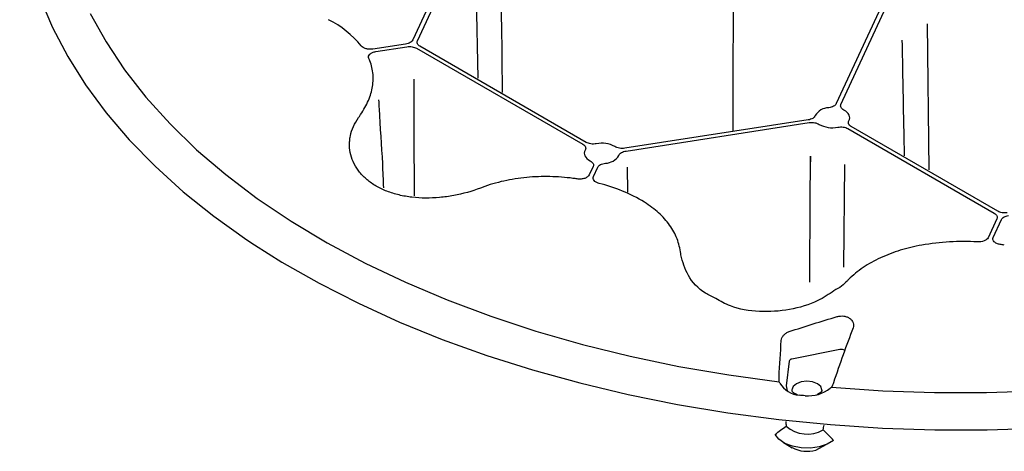
# Model space of a CAD drawing. Units: millimetres. Extents: x 97 to 1486, y 92 to 884.
# Drawn here: x 932 to 1031, y 400 to 443 of the extents above; entities that cross this region are included whole.
import ezdxf

# ---------------------------------------------------------------- set-up
doc = ezdxf.new("R2010")
doc.units = ezdxf.units.MM
doc.layers.add('BEMASS', color=3, linetype='Continuous')
doc.layers.add('DUENN-18', color=94, linetype='Continuous')
doc.layers.add('SICHTBAR', color=7, linetype='Continuous', lineweight=25)

# ---------------------------------------------------------------- blocks, each defined once
blk = doc.blocks.new('HD600 Element przykrywający')
at = {"layer": 'DUENN-18'}
for p, q in [((-171.739, 183.82), (-177.141, 172.18)), ((-176.67, 172.107), (-171.267, 183.747)), ((-170.805, 180.142), (-170.584, 168.326)), ((-128.757, 178.017), (-134.441, 165.771)), ((-133.969, 165.699), (-128.285, 177.944)), ((-125.277, 173.817), (-125.12, 159.089)), ((-177.849, 171.771), (-181.156, 171.26)), ((-180.849, 171.015), (-177.722, 171.499)), ((-176.756, 171.35), (-159.994, 161.673)), ((-159.648, 161.872), (-176.411, 171.549)), ((-137.285, 164.129), (-155.763, 161.271)), ((-155.636, 160.999), (-137.159, 163.857)), ((-133.273, 163.256), (-118.513, 154.735)), ((-118.168, 154.934), (-132.928, 163.455)), ((-158.953, 159.43), (-159.339, 158.598)), ((-158.915, 158.421), (-158.481, 159.357)), ((-155.512, 159.384), (-155.472, 156.843)), ((-133.598, 159.642), (-133.698, 149.316)), ((-118.254, 154.177), (-119.14, 152.268)), ((-118.62, 152.299), (-117.782, 154.104)), ((-134.078, 141.004), (-138.909, 140.043)), ((-139.203, 139.822), (-139.501, 137.362)), ((-139.501, 137.362), (-139.401, 136.839)), ((-139.759, 131.629), (-138.875, 131.118)), ((-136.488, 130.888), (-135.474, 131.44))]:
    blk.add_line(p, q, dxfattribs=at)
at = {"layer": 'DUENN-18', "flags": 128}
for points in [[(-209.651, 174.858), (-208.056, 171.98), (-206.178, 169.16), (-204.025, 166.406), (-201.602, 163.727), (-198.919, 161.133), (-195.983, 158.632), (-192.804, 156.231), (-189.393, 153.939), (-185.761, 151.764), (-181.919, 149.712), (-177.881, 147.789), (-173.659, 146.004), (-169.267, 144.36), (-164.72, 142.864), (-160.032, 141.52), (-155.219, 140.333), (-150.296, 139.306), (-145.28, 138.444), (-140.186, 137.748)], [(-134.924, 137.212), (-129.736, 136.861), (-124.523, 136.681), (-119.3, 136.672), (-114.084, 136.836)], [(-133.171, 164.044), (-133.109, 164.187), (-133.084, 164.333), (-133.095, 164.48), (-133.143, 164.624), (-133.227, 164.763), (-133.344, 164.893), (-133.493, 165.013), (-133.67, 165.118)], [(-159.751, 161.084), (-159.812, 160.941), (-159.838, 160.795), (-159.826, 160.648), (-159.778, 160.504), (-159.695, 160.365), (-159.578, 160.235), (-159.429, 160.116), (-159.252, 160.01)], [(-135.899, 136.924), (-135.899, 136.949), (-136.013, 137.281), (-136.339, 137.562), (-136.826, 137.75), (-137.401, 137.816), (-137.976, 137.75), (-138.464, 137.562), (-138.79, 137.281), (-138.904, 136.949), (-138.903, 136.92)], [(-134.707, 131.856), (-135.352, 131.472), (-136.155, 131.205), (-137.054, 131.076), (-137.98, 131.094), (-138.862, 131.26), (-139.63, 131.559), (-140.226, 131.968), (-140.604, 132.457)]]:
    blk.add_lwpolyline(points, dxfattribs=at)
at = {"layer": 'DUENN-18'}
for centre, radius, start, end in [((-190.185, 165.175), 10.138, 39.19745, 63.18544), ((-186.542, 168.077), 5.461, 21.37021, 24.16242), ((-135.19, 163.76), 1.595, 90.47109, 149.52296), ((-134.842, 166.009), 2.669, 240.56088, 281.85333), ((-158.08, 159.12), 2.669, 60.56181, 101.85141), ((-157.732, 161.368), 1.595, 270.47468, 329.52165), ((-163.941, 135.532), 22.908, 81.50161, 82.57502), ((-162.266, 141.844), 16.373, 58.79571, 76.18933), ((-121.658, 128.074), 23.813, 86.51319, 100.04793), ((-121.448, 129.537), 22.337, 79.82277, 80.91409), ((-133.919, 140.076), 0.941, 68.68016, 99.74409), ((-138.892, 139.715), 0.329, 92.93683, 160.97409), ((-138.031, 138.822), 2.41, 209.87823, 266.54833), ((-137.281, 140.005), 3.662, 265.20269, 307.61858), ((-137.361, 135.698), 3.209, 228.30638, 300.06923), ((-137.389, 134.004), 3.244, 242.25102, 286.12458)]:
    blk.add_arc(centre, radius, start, end, dxfattribs=at)
for start_param, end_param in [(2.105603, 2.150793), (4.105547, 4.15392)]:
    blk.add_ellipse((-137.401, 139.774), major_axis=(0.368, 11.917), ratio=0.189809, start_param=start_param, end_param=end_param, dxfattribs=at)
for points, knots in [([(-144.852, 185.599), (-144.851, 183.104), (-144.848, 174.69), (-144.854, 166.28), (-144.856, 163.04)], [0, 0, 0, 0, 0.614727, 1, 1, 1, 1]), ([(-168.088, 166.885), (-168.102, 168.787), (-168.119, 171.046), (-168.186, 175.047), (-168.24, 178.123), (-168.272, 180.846), (-168.283, 181.822)], [0, 0, 0, 0, 0.3178298, 0.3774197, 0.6696255, 0.8327971, 0.8327971, 0.8327971, 0.8327971]), ([(-177.141, 172.18), (-177.164, 172.131), (-177.197, 172.084), (-177.285, 171.997), (-177.339, 171.956), (-177.462, 171.885), (-177.533, 171.854), (-177.683, 171.804), (-177.763, 171.785), (-177.849, 171.771)], [0, 0, 0, 0, 0.25, 0.25, 0.5, 0.5, 0.75, 0.75, 1, 1, 1, 1]), ([(-176.411, 171.549), (-176.473, 171.585), (-176.526, 171.625), (-176.613, 171.712), (-176.647, 171.76), (-176.692, 171.857), (-176.704, 171.908), (-176.704, 172.008), (-176.692, 172.058), (-176.67, 172.107)], [0, 0, 0, 0, 0.25, 0.25, 0.5, 0.5, 0.75, 0.75, 1, 1, 1, 1]), ([(-127.563, 160.499), (-127.585, 161.63), (-127.662, 165.512), (-127.734, 169.403), (-127.785, 172.161)], [0, 0, 0, 0, 0.1994232, 0.6844416, 0.6844416, 0.6844416, 0.6844416]), ([(-181.156, 171.26), (-181.271, 171.242), (-181.39, 171.236), (-181.625, 171.249), (-181.739, 171.267), (-181.953, 171.326), (-182.049, 171.366), (-182.214, 171.463), (-182.28, 171.52), (-182.328, 171.582)], [0, 0, 0, 0, 0.25, 0.25, 0.5, 0.5, 0.75, 0.75, 1, 1, 1, 1]), ([(-181.559, 170.313), (-181.592, 170.386), (-181.599, 170.463), (-181.564, 170.611), (-181.52, 170.684), (-181.389, 170.813), (-181.301, 170.871), (-181.094, 170.962), (-180.976, 170.996), (-180.849, 171.015)], [0, 0, 0, 0, 0.25, 0.25, 0.5, 0.5, 0.75, 0.75, 1, 1, 1, 1]), ([(-177.722, 171.499), (-177.637, 171.512), (-177.551, 171.519), (-177.376, 171.519), (-177.288, 171.512), (-177.12, 171.486), (-177.038, 171.466), (-176.887, 171.416), (-176.818, 171.386), (-176.756, 171.35)], [0, 0, 0, 0, 0.25, 0.25, 0.5, 0.5, 0.75, 0.75, 1, 1, 1, 1]), ([(-182.511, 164.485), (-182.172, 164.963), (-181.895, 165.436), (-181.463, 166.381), (-181.307, 166.852), (-181.125, 167.799), (-181.1, 168.262), (-181.18, 169.173), (-181.284, 169.622), (-181.456, 170.067)], [0, 0, 0, 0, 0.25, 0.25, 0.5, 0.5, 0.75, 0.75, 1, 1, 1, 1]), ([(-177.04, 168.235), (-177.037, 167.634), (-177.018, 162.841), (-177.003, 158.052), (-176.998, 156.472)], [0, 0, 0, 0, 0.670181, 1, 1, 1, 1]), ([(-180.06, 157.284), (-180.092, 158.094), (-180.195, 160.752), (-180.414, 163.7), (-180.532, 165.85), (-180.548, 166.158)], [0, 0, 0, 0, 0.1840618, 0.6043766, 0.6744606, 0.6744606, 0.6744606, 0.6744606]), ([(-134.441, 165.771), (-134.489, 165.668), (-134.587, 165.573), (-134.787, 165.465), (-134.863, 165.433), (-135.025, 165.385), (-135.112, 165.366), (-135.203, 165.355)], [0, 0, 0, 0, 0.5, 0.5, 0.75, 0.75, 1, 1, 1, 1]), ([(-133.67, 165.118), (-133.739, 165.154), (-133.798, 165.194), (-133.897, 165.284), (-133.935, 165.333), (-133.988, 165.434), (-134.002, 165.488), (-134.004, 165.593), (-133.993, 165.647), (-133.969, 165.699)], [0, 0, 0, 0, 0.25, 0.25, 0.5, 0.5, 0.75, 0.75, 1, 1, 1, 1]), ([(-170.311, 157.266), (-171.171, 156.942), (-172.07, 156.69), (-173.243, 156.473), (-173.481, 156.434), (-173.953, 156.369), (-174.189, 156.342), (-174.894, 156.277), (-175.362, 156.257), (-176.295, 156.263), (-176.762, 156.29), (-177.659, 156.394), (-178.094, 156.47), (-178.726, 156.621), (-178.933, 156.677), (-179.34, 156.803), (-179.539, 156.872), (-180.116, 157.096), (-180.476, 157.267), (-180.979, 157.557), (-181.14, 157.659), (-181.45, 157.874), (-181.599, 157.988), (-182.022, 158.341), (-182.27, 158.592), (-182.703, 159.125), (-182.888, 159.408), (-183.189, 160), (-183.303, 160.303), (-183.459, 160.922), (-183.501, 161.238), (-183.511, 161.719), (-183.505, 161.881), (-183.474, 162.201), (-183.45, 162.36), (-183.352, 162.835), (-183.251, 163.148), (-182.978, 163.765), (-182.805, 164.069), (-182.599, 164.361)], [0, 0, 0, 0, 0.125, 0.125, 0.15625, 0.15625, 0.1875, 0.1875, 0.25, 0.25, 0.3125, 0.3125, 0.375, 0.375, 0.40625, 0.40625, 0.4375, 0.4375, 0.5, 0.5, 0.53125, 0.53125, 0.5625, 0.5625, 0.625, 0.625, 0.6875, 0.6875, 0.75, 0.75, 0.8125, 0.8125, 0.84375, 0.84375, 0.875, 0.875, 0.9375, 0.9375, 1, 1, 1, 1]), ([(-136.565, 164.569), (-136.584, 164.517), (-136.614, 164.467), (-136.7, 164.373), (-136.754, 164.329), (-136.879, 164.252), (-136.953, 164.218), (-137.11, 164.164), (-137.195, 164.143), (-137.285, 164.129)], [0, 0, 0, 0, 0.25, 0.25, 0.5, 0.5, 0.75, 0.75, 1, 1, 1, 1]), ([(-137.159, 163.857), (-137.069, 163.871), (-136.978, 163.878), (-136.794, 163.876), (-136.702, 163.868), (-136.527, 163.838), (-136.441, 163.815), (-136.287, 163.759), (-136.216, 163.724), (-136.154, 163.684)], [0, 0, 0, 0, 0.25, 0.25, 0.5, 0.5, 0.75, 0.75, 1, 1, 1, 1]), ([(-132.928, 163.455), (-132.994, 163.493), (-133.049, 163.536), (-133.139, 163.628), (-133.172, 163.678), (-133.215, 163.781), (-133.224, 163.835), (-133.216, 163.941), (-133.2, 163.994), (-133.171, 164.044)], [0, 0, 0, 0, 0.25, 0.25, 0.5, 0.5, 0.75, 0.75, 1, 1, 1, 1]), ([(-134.293, 163.396), (-134.205, 163.413), (-134.115, 163.423), (-133.931, 163.427), (-133.839, 163.422), (-133.66, 163.397), (-133.573, 163.378), (-133.413, 163.326), (-133.339, 163.294), (-133.273, 163.256)], [0, 0, 0, 0, 0.25, 0.25, 0.5, 0.5, 0.75, 0.75, 1, 1, 1, 1]), ([(-158.628, 161.732), (-158.716, 161.715), (-158.806, 161.706), (-158.99, 161.701), (-159.083, 161.707), (-159.261, 161.731), (-159.349, 161.751), (-159.508, 161.802), (-159.583, 161.834), (-159.648, 161.872)], [0, 0, 0, 0, 0.25, 0.25, 0.5, 0.5, 0.75, 0.75, 1, 1, 1, 1]), ([(-159.994, 161.673), (-159.928, 161.635), (-159.873, 161.593), (-159.783, 161.5), (-159.749, 161.45), (-159.707, 161.347), (-159.698, 161.293), (-159.705, 161.188), (-159.722, 161.135), (-159.751, 161.084)], [0, 0, 0, 0, 0.25, 0.25, 0.5, 0.5, 0.75, 0.75, 1, 1, 1, 1]), ([(-155.763, 161.271), (-155.942, 161.244), (-156.133, 161.246), (-156.396, 161.291), (-156.481, 161.313), (-156.635, 161.37), (-156.706, 161.404), (-156.768, 161.444)], [0, 0, 0, 0, 0.5, 0.5, 0.75, 0.75, 1, 1, 1, 1]), ([(-156.357, 160.559), (-156.338, 160.612), (-156.307, 160.661), (-156.222, 160.755), (-156.168, 160.799), (-156.042, 160.876), (-155.969, 160.91), (-155.812, 160.964), (-155.726, 160.985), (-155.636, 160.999)], [0, 0, 0, 0, 0.25, 0.25, 0.5, 0.5, 0.75, 0.75, 1, 1, 1, 1]), ([(-137.11, 147.8), (-137.109, 148.031), (-137.105, 148.781), (-137.101, 149.808), (-137.096, 150.747), (-137.094, 151.238), (-137.092, 151.488), (-137.091, 151.615), (-137.091, 151.678), (-137.091, 151.71), (-137.091, 151.726), (-137.091, 151.734), (-137.091, 151.738), (-137.091, 151.74), (-137.091, 151.741), (-137.091, 151.742), (-137.091, 151.742), (-137.091, 151.742), (-137.091, 151.742), (-137.091, 151.742), (-137.091, 151.742), (-137.091, 151.772), (-137.089, 152.053), (-137.077, 154.042), (-137.048, 157.864), (-137.05, 161.43), (-137.051, 159.9)], [0.1214517, 0.1214517, 0.1214517, 0.1214517, 0.1606442, 0.2491992, 0.296191, 0.3203655, 0.3326224, 0.3387932, 0.3418892, 0.3434399, 0.3442159, 0.3446041, 0.3447982, 0.3448953, 0.3449438, 0.3449681, 0.3449802, 0.3449863, 0.3449893, 0.3449908, 0.3449916, 0.3449923, 0.3500226, 0.3927893, 0.6833044, 1, 1, 1, 1]), ([(-159.252, 160.01), (-159.183, 159.974), (-159.124, 159.934), (-159.025, 159.844), (-158.986, 159.795), (-158.934, 159.694), (-158.92, 159.641), (-158.917, 159.535), (-158.929, 159.482), (-158.953, 159.43)], [0, 0, 0, 0, 0.25, 0.25, 0.5, 0.5, 0.75, 0.75, 1, 1, 1, 1]), ([(-158.481, 159.357), (-158.457, 159.409), (-158.421, 159.457), (-158.327, 159.549), (-158.269, 159.591), (-158.136, 159.663), (-158.059, 159.695), (-157.897, 159.744), (-157.81, 159.762), (-157.719, 159.773)], [0, 0, 0, 0, 0.25, 0.25, 0.5, 0.5, 0.75, 0.75, 1, 1, 1, 1]), ([(-160.981, 158.247), (-161.752, 158.347), (-162.527, 158.405), (-164.082, 158.438), (-164.864, 158.412), (-166.432, 158.265), (-167.197, 158.146), (-168.691, 157.813), (-169.419, 157.6), (-170.127, 157.335)], [0, 0, 0, 0, 0.25, 0.25, 0.5, 0.5, 0.75, 0.75, 1, 1, 1, 1]), ([(-159.339, 158.598), (-159.373, 158.524), (-159.431, 158.456), (-159.589, 158.337), (-159.689, 158.286), (-159.913, 158.21), (-160.039, 158.185), (-160.296, 158.165), (-160.429, 158.169), (-160.556, 158.188)], [0, 0, 0, 0, 0.25, 0.25, 0.5, 0.5, 0.75, 0.75, 1, 1, 1, 1]), ([(-158.357, 157.744), (-158.466, 157.772), (-158.563, 157.81), (-158.733, 157.906), (-158.801, 157.961), (-158.954, 158.146), (-158.977, 158.288), (-158.915, 158.421)], [0, 0, 0, 0, 0.25, 0.25, 0.5, 0.5, 1, 1, 1, 1]), ([(-150.124, 150.668), (-150.184, 151.189), (-150.308, 151.687), (-150.68, 152.641), (-150.928, 153.098), (-151.554, 153.976), (-151.924, 154.385), (-152.77, 155.153), (-153.248, 155.512), (-153.783, 155.848)], [0, 0, 0, 0, 0.25, 0.25, 0.5, 0.5, 0.75, 0.75, 1, 1, 1, 1]), ([(-117.201, 154.785), (-117.287, 154.772), (-117.373, 154.765), (-117.547, 154.765), (-117.635, 154.772), (-117.803, 154.798), (-117.886, 154.818), (-118.036, 154.868), (-118.105, 154.898), (-118.168, 154.934)], [0, 0, 0, 0, 0.25, 0.25, 0.5, 0.5, 0.75, 0.75, 1, 1, 1, 1]), ([(-118.513, 154.735), (-118.45, 154.699), (-118.398, 154.659), (-118.31, 154.572), (-118.276, 154.525), (-118.231, 154.428), (-118.22, 154.377), (-118.22, 154.276), (-118.231, 154.227), (-118.254, 154.177)], [0, 0, 0, 0, 0.25, 0.25, 0.5, 0.5, 0.75, 0.75, 1, 1, 1, 1]), ([(-117.782, 154.104), (-117.759, 154.154), (-117.726, 154.2), (-117.639, 154.287), (-117.585, 154.328), (-117.462, 154.399), (-117.391, 154.43), (-117.24, 154.48), (-117.16, 154.5), (-117.075, 154.513)], [0, 0, 0, 0, 0.25, 0.25, 0.5, 0.5, 0.75, 0.75, 1, 1, 1, 1]), ([(-119.14, 152.268), (-119.171, 152.202), (-119.221, 152.14), (-119.358, 152.028), (-119.442, 151.98), (-119.734, 151.864), (-119.974, 151.829), (-120.21, 151.843)], [0, 0, 0, 0, 0.25, 0.25, 0.5, 0.5, 1, 1, 1, 1]), ([(-117.921, 151.593), (-118.047, 151.613), (-118.165, 151.647), (-118.371, 151.74), (-118.458, 151.798), (-118.587, 151.928), (-118.629, 152.001), (-118.663, 152.149), (-118.654, 152.226), (-118.62, 152.299)], [0, 0, 0, 0, 0.25, 0.25, 0.5, 0.5, 0.75, 0.75, 1, 1, 1, 1]), ([(-125.813, 151.522), (-126.567, 151.385), (-127.29, 151.212), (-128.677, 150.789), (-129.341, 150.54), (-130.609, 149.954), (-131.194, 149.626), (-132.27, 148.896), (-132.762, 148.495), (-133.206, 148.051)], [0, 0, 0, 0, 0.25, 0.25, 0.5, 0.5, 0.75, 0.75, 1, 1, 1, 1]), ([(-146.596, 146.152), (-146.948, 146.316), (-148.165, 146.881), (-149.535, 148.453), (-149.917, 149.839), (-150.108, 150.533)], [0, 0, 0, 0, 0.169238, 0.584179, 1, 1, 1, 1]), ([(-133.321, 147.936), (-133.508, 147.748), (-133.88, 147.373), (-134.408, 147.078), (-134.671, 146.931)], [0, 0, 0, 0, 0.501553, 1, 1, 1, 1]), ([(-134.671, 146.931), (-135.19, 146.577), (-136.454, 145.715), (-139.129, 144.929), (-142.198, 144.73), (-144.86, 145.154), (-146.122, 145.88), (-146.596, 146.152)], [0, 0, 0, 0, 0.162582, 0.395245, 0.625972, 0.859525, 1, 1, 1, 1]), ([(-134.353, 144.32), (-134.244, 144.353), (-134.131, 144.373), (-133.9, 144.39), (-133.784, 144.386), (-133.559, 144.354), (-133.448, 144.325), (-133.247, 144.247), (-133.153, 144.197), (-132.99, 144.079), (-132.919, 144.011), (-132.806, 143.863), (-132.764, 143.783), (-132.708, 143.615), (-132.695, 143.529), (-132.7, 143.355), (-132.718, 143.267), (-132.75, 143.181)], [0, 0, 0, 0, 0.125, 0.125, 0.25, 0.25, 0.375, 0.375, 0.5, 0.5, 0.625, 0.625, 0.75, 0.75, 0.875, 0.875, 1, 1, 1, 1]), ([(-132.75, 143.181), (-133.083, 142.308), (-133.414, 141.409), (-134.074, 139.564), (-134.402, 138.619), (-134.729, 137.65)], [0, 0, 0, 0, 0.5, 0.5, 1, 1, 1, 1]), ([(-139.984, 141.901), (-139.977, 141.998), (-139.954, 142.093), (-139.875, 142.277), (-139.818, 142.366), (-139.678, 142.526), (-139.593, 142.6), (-139.402, 142.724), (-139.294, 142.776), (-139.178, 142.814)], [0, 0, 0, 0, 0.25, 0.25, 0.5, 0.5, 0.75, 0.75, 1, 1, 1, 1]), ([(-138.346, 136.432), (-138.678, 136.601), (-138.831, 136.692), (-138.903, 136.828), (-138.903, 136.894), (-138.903, 136.92)], [0, 0, 0, 0, 0.193619, 0.691722, 1, 1, 1, 1]), ([(-135.899, 136.924), (-135.899, 136.897), (-135.897, 136.827), (-135.971, 136.691), (-136.113, 136.606), (-136.383, 136.455)], [0, 0, 0, 0, 0.337051, 0.866558, 1, 1, 1, 1])]:
    blk.add_open_spline(points, degree=3, knots=knots, dxfattribs=at)
for points in [[(-182.599, 164.361), (-182.57, 164.402), (-182.541, 164.443), (-182.511, 164.485)], [(-170.127, 157.335), (-170.188, 157.312), (-170.25, 157.29), (-170.311, 157.266)], [(-150.108, 150.533), (-150.113, 150.578), (-150.118, 150.623), (-150.124, 150.668)], [(-133.206, 148.051), (-133.245, 148.013), (-133.283, 147.975), (-133.321, 147.936)], [(-139.178, 142.814), (-137.574, 143.343), (-135.965, 143.844), (-134.353, 144.32)], [(-140.208, 138.208), (-140.138, 139.476), (-140.063, 140.708), (-139.984, 141.901)], [(-140.186, 137.748), (-140.209, 137.901), (-140.216, 138.054), (-140.208, 138.208)], [(-140.12, 137.621), (-140.146, 137.655), (-140.168, 137.697), (-140.186, 137.748)], [(-134.924, 137.212), (-134.961, 137.167), (-135.001, 137.131), (-135.046, 137.104)], [(-134.729, 137.65), (-134.779, 137.501), (-134.844, 137.355), (-134.924, 137.212)], [(-137.587, 136.356), (-137.788, 136.362), (-137.984, 136.381), (-138.176, 136.416)], [(-140.604, 132.457), (-140.238, 132.742), (-139.871, 133.026), (-139.495, 133.302)], [(-134.707, 131.856), (-135.052, 132.215), (-135.398, 132.571), (-135.753, 132.921)]]:
    blk.add_open_spline(points, degree=3, dxfattribs=at)
at = {"layer": 'SICHTBAR', "flags": 128}
for points in [[(-216.756, 188.485), (-216.756, 188.481), (-216.675, 185.436), (-216.301, 182.399), (-215.636, 179.379), (-214.682, 176.384), (-213.442, 173.425), (-211.92, 170.51), (-210.12, 167.648), (-208.048, 164.848), (-205.711, 162.118), (-203.115, 159.468), (-200.268, 156.905), (-197.18, 154.436), (-193.859, 152.071), (-193.073, 151.548)], [(-193.073, 151.548), (-190.316, 149.815), (-186.562, 147.676), (-182.609, 145.661), (-178.468, 143.775), (-174.152, 142.025), (-169.675, 140.415), (-165.051, 138.951), (-160.292, 137.638), (-155.415, 136.479), (-150.435, 135.477), (-145.365, 134.637), (-140.223, 133.96), (-135.024, 133.448), (-129.783, 133.104), (-124.518, 132.928), (-119.243, 132.921), (-113.976, 133.083)]]:
    blk.add_lwpolyline(points, dxfattribs=at)

msp = doc.modelspace()

# ---------------------------------------------------------------- block references
at = {"layer": 'BEMASS'}
msp.add_blockref('HD600 Element przykrywający', (1148.494, 268.824), dxfattribs=at)

doc.saveas('drawing.dxf')
